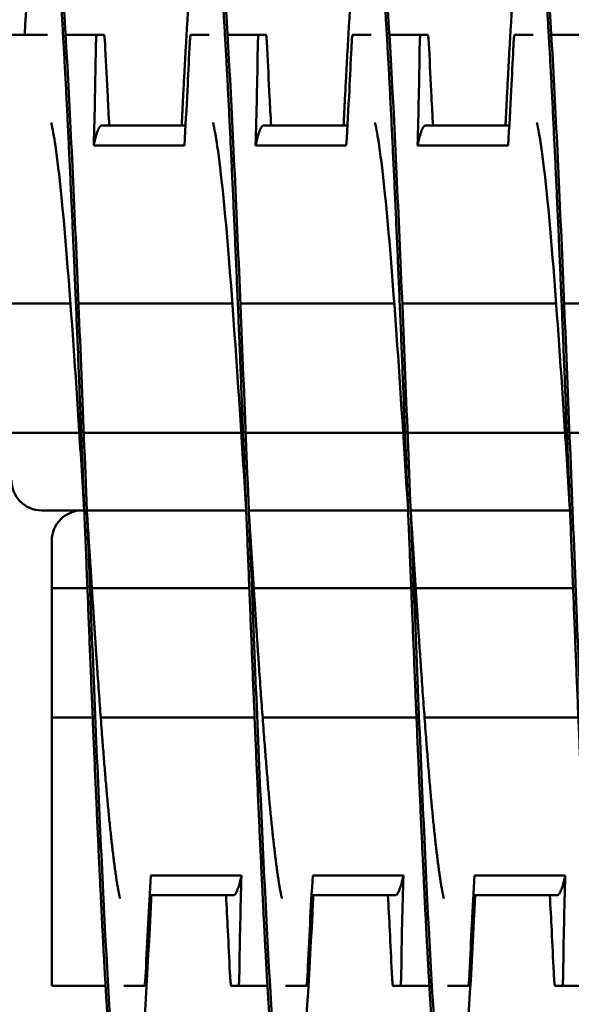
# Model space of a CAD drawing. Units: inches. Extents: x 6 to 258, y 3 to 201.
# Drawn here: x 154 to 155, y 109 to 111 of the extents above; entities that cross this region are included whole.
import ezdxf

# ---------------------------------------------------------------- set-up
doc = ezdxf.new("R2010")
doc.units = ezdxf.units.IN
doc.header["$LTSCALE"] = 12
doc.header["$MEASUREMENT"] = 0
doc.layers.add('Symbol (ANSI)', color=7, linetype='Continuous', lineweight=25)
doc.layers.add('Visible (ANSI)', color=7, linetype='Continuous', lineweight=50)
doc.styles.add('Note Text (ANSI)', font='tahoma.ttf')
doc.dimstyles.new('Default (ANSI)$7', dxfattribs={"dimscale": 12, "dimtxt": 0.12, "dimasz": 0.098425, "dimexe": 0.125, "dimexo": 0.0625, "dimgap": 0.031496, "dimtad": 0, "dimtih": 1, "dimtoh": 1, "dimrnd": 1e-08, "dimzin": 0, "dimdsep": 46, "dimtxsty": 'Note Text (ANSI)', "dimcen": 0.09, "dimdle": 0.393701, "dimclrd": 256, "dimclre": 256, "dimclrt": 256, "dimadec": 0, "dimazin": 1, "dimtfac": 1, "dimtofl": 0, "dimtmove": 0, "dimatfit": 3, "dimfxl": 1, "dimtolj": 1, "dimtzin": 4, "dimlwd": -1, "dimlwe": -1, "dimarcsym": 0})

msp = doc.modelspace()

# ---------------------------------------------------------------- linework, layer by layer
at = {"layer": 'Visible (ANSI)'}
for p, q in [((154.0856, 110.7394), (154.1412, 110.7394)), ((154.1693, 110.7394), (154.2175, 110.7394)), ((154.2175, 110.7394), (154.2286, 110.7394)), ((154.3626, 110.7394), (154.3912, 110.7394)), ((154.4193, 110.7394), (154.4675, 110.7394)), ((154.4675, 110.7394), (154.4786, 110.7394)), ((154.6126, 110.7394), (154.6412, 110.7394)), ((154.6693, 110.7394), (154.7175, 110.7394)), ((154.7175, 110.7394), (154.7286, 110.7394)), ((154.8626, 110.7394), (154.8912, 110.7394)), ((154.9193, 110.7394), (154.9675, 110.7394)), ((154.2256, 110.5994), (154.3545, 110.5994)), ((154.4756, 110.5994), (154.6045, 110.5994)), ((154.7256, 110.5994), (154.8545, 110.5994)), ((154.3527, 110.5686), (154.2127, 110.5686)), ((154.6027, 110.5686), (154.4627, 110.5686)), ((154.8527, 110.5686), (154.7127, 110.5686)), ((154.1768, 110.3244), (154.0856, 110.3244)), ((154.4268, 110.3244), (154.1892, 110.3244)), ((154.6768, 110.3244), (154.4392, 110.3244)), ((154.9268, 110.3244), (154.6892, 110.3244)), ((155.1768, 110.3244), (154.9392, 110.3244)), ((154.1905, 110.1244), (154.0856, 110.1244)), ((154.4405, 110.1244), (154.1973, 110.1244)), ((154.6905, 110.1244), (154.4473, 110.1244)), ((154.9405, 110.1244), (154.6973, 110.1244)), ((155.1905, 110.1244), (154.9473, 110.1244)), ((154.1982, 110.0044), (154.1325, 110.0044)), ((154.1982, 110.0044), (154.1949, 110.0044)), ((154.4482, 110.0044), (154.2021, 110.0044)), ((154.4482, 110.0044), (154.2021, 110.0044)), ((154.6982, 110.0044), (154.4521, 110.0044)), ((154.6982, 110.0044), (154.4521, 110.0044)), ((154.9482, 110.0044), (154.7021, 110.0044)), ((154.9482, 110.0044), (154.7021, 110.0044)), ((154.148, 109.9575), (154.148, 109.8844)), ((154.203, 109.8844), (154.148, 109.8844)), ((154.148, 109.8844), (154.148, 109.6844)), ((154.453, 109.8844), (154.2098, 109.8844)), ((154.703, 109.8844), (154.4598, 109.8844)), ((154.953, 109.8844), (154.7098, 109.8844)), ((154.2111, 109.6844), (154.148, 109.6844)), ((154.148, 109.6844), (154.148, 109.2902)), ((154.4611, 109.6844), (154.2236, 109.6844)), ((154.7111, 109.6844), (154.4736, 109.6844)), ((154.9611, 109.6844), (154.7236, 109.6844)), ((154.3009, 109.4401), (154.4409, 109.4401)), ((154.5509, 109.4401), (154.6909, 109.4401)), ((154.8009, 109.4401), (154.9409, 109.4401)), ((154.2991, 109.4094), (154.428, 109.4094)), ((154.5491, 109.4094), (154.678, 109.4094)), ((154.7991, 109.4094), (154.928, 109.4094)), ((154.148, 109.2902), (154.148, 109.2694)), ((154.231, 109.2694), (154.148, 109.2694)), ((154.291, 109.2694), (154.2591, 109.2694)), ((154.4361, 109.2694), (154.4251, 109.2694)), ((154.481, 109.2694), (154.4361, 109.2694)), ((154.541, 109.2694), (154.5091, 109.2694)), ((154.6861, 109.2694), (154.6751, 109.2694)), ((154.731, 109.2694), (154.6861, 109.2694)), ((154.791, 109.2694), (154.7591, 109.2694)), ((154.9361, 109.2694), (154.9251, 109.2694)), ((154.981, 109.2694), (154.9361, 109.2694))]:
    msp.add_line(p, q, dxfattribs=at)
for centre, start, end in [((154.1325, 110.0513), 180, 270), ((154.1949, 109.9575), 90, 180)]:
    msp.add_arc(centre, 0.0469, start, end, dxfattribs=at)
for points, weights, knots in [([(154.2607, 109.0044), (154.2518, 109.0044), (154.2428, 109.1034), (154.2339, 109.2024), (154.225, 109.3809), (154.2161, 109.5593), (154.2071, 109.7819), (154.1982, 110.0044), (154.1893, 110.2269), (154.1803, 110.4494), (154.1714, 110.6279), (154.1625, 110.8063), (154.1536, 110.9054), (154.1446, 111.0044), (154.1357, 111.0044), (154.1268, 111.0044), (154.1178, 110.9054), (154.112, 110.8406), (154.106, 110.7394)], [1, 0.974927912182, 1, 0.974927912182, 1, 0.974927912182, 1, 0.974927912182, 1, 0.974927912182, 1, 0.974927912182, 1, 0.974927912182, 1, 0.974927912182, 1, 0.983460679263, 0.988742367803], [0.30882353, 0.30882353, 0.30882353, 0.31092437, 0.31092437, 0.31302521, 0.31302521, 0.31512605, 0.31512605, 0.31722689, 0.31722689, 0.31932773, 0.31932773, 0.32142857, 0.32142857, 0.32352941, 0.32352941, 0.32563025, 0.32563025, 0.32701611, 0.32701611, 0.32701611]), ([(154.5107, 109.0044), (154.5018, 109.0044), (154.4928, 109.1034), (154.4839, 109.2024), (154.475, 109.3809), (154.4661, 109.5593), (154.4571, 109.7819), (154.4482, 110.0044), (154.4393, 110.2269), (154.4303, 110.4494), (154.4214, 110.6279), (154.4125, 110.8063), (154.4036, 110.9054), (154.3946, 111.0044), (154.3857, 111.0044), (154.3768, 111.0044), (154.3678, 110.9054), (154.3589, 110.8063), (154.35, 110.6279), (154.3493, 110.6138), (154.3486, 110.5994)], [1, 0.974927912182, 1, 0.974927912182, 1, 0.974927912182, 1, 0.974927912182, 1, 0.974927912182, 1, 0.974927912182, 1, 0.974927912182, 1, 0.974927912182, 1, 0.974927912182, 1, 0.997979546839, 0.996284733171], [0.27941176, 0.27941176, 0.27941176, 0.28151261, 0.28151261, 0.28361345, 0.28361345, 0.28571429, 0.28571429, 0.28781513, 0.28781513, 0.28991597, 0.28991597, 0.29201681, 0.29201681, 0.29411765, 0.29411765, 0.29621849, 0.29621849, 0.29831933, 0.29831933, 0.29848863, 0.29848863, 0.29848863]), ([(154.7607, 109.0044), (154.7518, 109.0044), (154.7428, 109.1034), (154.7339, 109.2024), (154.725, 109.3809), (154.7161, 109.5593), (154.7071, 109.7819), (154.6982, 110.0044), (154.6893, 110.2269), (154.6803, 110.4494), (154.6714, 110.6279), (154.6625, 110.8063), (154.6536, 110.9054), (154.6446, 111.0044), (154.6357, 111.0044), (154.6268, 111.0044), (154.6178, 110.9054), (154.6089, 110.8063), (154.6, 110.6279), (154.5993, 110.6138), (154.5986, 110.5994)], [1, 0.974927912182, 1, 0.974927912182, 1, 0.974927912182, 1, 0.974927912182, 1, 0.974927912182, 1, 0.974927912182, 1, 0.974927912182, 1, 0.974927912182, 1, 0.974927912182, 1, 0.99797954684, 0.996284733173], [0.25, 0.25, 0.25, 0.25210084, 0.25210084, 0.25420168, 0.25420168, 0.25630252, 0.25630252, 0.25840336, 0.25840336, 0.2605042, 0.2605042, 0.26260504, 0.26260504, 0.26470588, 0.26470588, 0.26680672, 0.26680672, 0.26890756, 0.26890756, 0.26907686, 0.26907686, 0.26907686]), ([(155.0107, 109.0044), (155.0018, 109.0044), (154.9928, 109.1034), (154.9839, 109.2024), (154.975, 109.3809), (154.9661, 109.5593), (154.9571, 109.7819), (154.9482, 110.0044), (154.9393, 110.2269), (154.9303, 110.4494), (154.9214, 110.6279), (154.9125, 110.8063), (154.9036, 110.9054), (154.8946, 111.0044), (154.8857, 111.0044), (154.8768, 111.0044), (154.8678, 110.9054), (154.8589, 110.8063), (154.85, 110.6279), (154.8493, 110.6138), (154.8486, 110.5994)], [1, 0.974927912182, 1, 0.974927912182, 1, 0.974927912182, 1, 0.974927912182, 1, 0.974927912182, 1, 0.974927912182, 1, 0.974927912182, 1, 0.974927912182, 1, 0.974927912182, 1, 0.99797954684, 0.996284733173], [0.22058824, 0.22058824, 0.22058824, 0.22268908, 0.22268908, 0.22478992, 0.22478992, 0.22689076, 0.22689076, 0.2289916, 0.2289916, 0.23109244, 0.23109244, 0.23319328, 0.23319328, 0.23529412, 0.23529412, 0.23739496, 0.23739496, 0.2394958, 0.2394958, 0.2396651, 0.2396651, 0.2396651]), ([(154.2256, 110.5994), (154.2226, 110.5994), (154.2197, 110.593), (154.2163, 110.5853), (154.2127, 110.5686)], [0.988940257741, 0.991765930324, 1, 0.990171836752, 0.988048878873], [0.939142958, 0.939142958, 0.939142958, 0.941124241, 0.941124241, 0.943489094, 0.943489094, 0.943489094]), ([(154.4756, 110.5994), (154.4726, 110.5994), (154.4697, 110.593), (154.4663, 110.5853), (154.4627, 110.5686)], [0.988940257741, 0.991765930324, 1, 0.990171836752, 0.988048878873], [0.854683091, 0.854683091, 0.854683091, 0.856664373, 0.856664373, 0.859029226, 0.859029226, 0.859029226]), ([(154.7256, 110.5994), (154.7226, 110.5994), (154.7197, 110.593), (154.7163, 110.5853), (154.7127, 110.5686)], [0.988940257741, 0.991765930324, 1, 0.990171836752, 0.988048878873], [0.770223223, 0.770223223, 0.770223223, 0.772204505, 0.772204505, 0.774569359, 0.774569359, 0.774569359]), ([(154.2533, 109.4045), (154.25, 109.419), (154.2468, 109.4413), (154.2379, 109.5032), (154.2289, 109.6147), (154.22, 109.7262), (154.2111, 109.8653), (154.2067, 109.934), (154.2021, 110.0044)], [0.988358660952, 0.990812994673, 1, 0.974927912182, 1, 0.974927912182, 1, 0.987463956091, 0.987463956091], [0.310154572, 0.310154572, 0.310154572, 0.31092437, 0.31092437, 0.31302521, 0.31302521, 0.31512605, 0.31512605, 0.316176471, 0.316176471, 0.316176471]), ([(154.5033, 109.4045), (154.5, 109.419), (154.4968, 109.4413), (154.4879, 109.5032), (154.4789, 109.6147), (154.47, 109.7262), (154.4611, 109.8653), (154.4567, 109.934), (154.4521, 110.0044)], [0.988358660952, 0.990812994672, 1, 0.974927912182, 1, 0.974927912182, 1, 0.987463956091, 0.987463956091], [0.280742808, 0.280742808, 0.280742808, 0.281512605, 0.281512605, 0.283613445, 0.283613445, 0.285714286, 0.285714286, 0.286764706, 0.286764706, 0.286764706]), ([(154.7533, 109.4045), (154.75, 109.419), (154.7468, 109.4413), (154.7379, 109.5032), (154.7289, 109.6147), (154.72, 109.7262), (154.7111, 109.8653), (154.7067, 109.934), (154.7021, 110.0044)], [0.988358660952, 0.990812994673, 1, 0.974927912182, 1, 0.974927912182, 1, 0.987463956091, 0.987463956091], [0.251331043, 0.251331043, 0.251331043, 0.25210084, 0.25210084, 0.254201681, 0.254201681, 0.256302521, 0.256302521, 0.257352941, 0.257352941, 0.257352941]), ([(154.4409, 109.4401), (154.4404, 109.4381), (154.44, 109.4363), (154.4341, 109.4094), (154.428, 109.4094)], [0.997733060678, 0.998810054363, 1, 0.983161981857, 0.988940257741], [0.922336542, 0.922336542, 0.922336542, 0.922619048, 0.922619048, 0.926616573, 0.926616573, 0.926616573]), ([(154.6909, 109.4401), (154.6904, 109.4381), (154.69, 109.4363), (154.6841, 109.4094), (154.678, 109.4094)], [0.997733060678, 0.998810054363, 1, 0.983161981857, 0.988940257741], [0.839003209, 0.839003209, 0.839003209, 0.839285714, 0.839285714, 0.843283239, 0.843283239, 0.843283239]), ([(154.9409, 109.4401), (154.9404, 109.4381), (154.94, 109.4363), (154.9341, 109.4094), (154.928, 109.4094)], [0.997733060678, 0.998810054363, 1, 0.983161981857, 0.988940257741], [0.755669875, 0.755669875, 0.755669875, 0.755952381, 0.755952381, 0.759949906, 0.759949906, 0.759949906])]:
    msp.add_rational_spline(points, weights, degree=2, knots=knots, dxfattribs=at)
for points, knots in [([(154.3018, 109.4094), (154.3013, 109.3997), (154.3008, 109.3902), (154.3004, 109.3809), (154.2945, 109.2649), (154.2883, 109.1678), (154.2825, 109.1034), (154.2767, 109.0391), (154.2704, 109.0044), (154.2646, 109.0044), (154.2588, 109.0044), (154.2526, 109.0391), (154.2468, 109.1034), (154.241, 109.1678), (154.2347, 109.2649), (154.2289, 109.3809), (154.2231, 109.4969), (154.2169, 109.6372), (154.2111, 109.7819), (154.2053, 109.9265), (154.199, 110.0823), (154.1932, 110.2269), (154.1874, 110.3715), (154.1812, 110.5119), (154.1754, 110.6279), (154.1695, 110.7439), (154.1633, 110.841), (154.1575, 110.9054), (154.1517, 110.9697), (154.1454, 111.0044), (154.1396, 111.0044)], [0.31244138, 0.31244138, 0.31244138, 0.31244138, 0.31261512, 0.31261512, 0.31261512, 0.31477109, 0.31477109, 0.31477109, 0.31692705, 0.31692705, 0.31692705, 0.31908302, 0.31908302, 0.31908302, 0.32123898, 0.32123898, 0.32123898, 0.32339495, 0.32339495, 0.32339495, 0.32555092, 0.32555092, 0.32555092, 0.32770688, 0.32770688, 0.32770688, 0.32986285, 0.32986285, 0.32986285, 0.33201882, 0.33201882, 0.33201882, 0.33201882]), ([(154.5518, 109.4094), (154.5513, 109.3997), (154.5508, 109.3902), (154.5504, 109.3809), (154.5445, 109.2649), (154.5383, 109.1678), (154.5325, 109.1034), (154.5267, 109.0391), (154.5204, 109.0044), (154.5146, 109.0044), (154.5088, 109.0044), (154.5026, 109.0391), (154.4968, 109.1034), (154.491, 109.1678), (154.4847, 109.2649), (154.4789, 109.3809), (154.4731, 109.4969), (154.4669, 109.6372), (154.4611, 109.7819), (154.4553, 109.9265), (154.449, 110.0823), (154.4432, 110.2269), (154.4374, 110.3715), (154.4312, 110.5119), (154.4254, 110.6279), (154.4195, 110.7439), (154.4133, 110.841), (154.4075, 110.9054), (154.4017, 110.9697), (154.3954, 111.0044), (154.3896, 111.0044)], [0.28225785, 0.28225785, 0.28225785, 0.28225785, 0.28243159, 0.28243159, 0.28243159, 0.28458756, 0.28458756, 0.28458756, 0.28674352, 0.28674352, 0.28674352, 0.28889949, 0.28889949, 0.28889949, 0.29105546, 0.29105546, 0.29105546, 0.29321142, 0.29321142, 0.29321142, 0.29536739, 0.29536739, 0.29536739, 0.29752335, 0.29752335, 0.29752335, 0.29967932, 0.29967932, 0.29967932, 0.30183529, 0.30183529, 0.30183529, 0.30183529]), ([(154.8018, 109.4094), (154.8013, 109.3997), (154.8008, 109.3902), (154.8004, 109.3809), (154.7945, 109.2649), (154.7883, 109.1678), (154.7825, 109.1034), (154.7767, 109.0391), (154.7704, 109.0044), (154.7646, 109.0044), (154.7588, 109.0044), (154.7526, 109.0391), (154.7468, 109.1034), (154.741, 109.1678), (154.7347, 109.2649), (154.7289, 109.3809), (154.7231, 109.4969), (154.7169, 109.6372), (154.7111, 109.7819), (154.7053, 109.9265), (154.699, 110.0823), (154.6932, 110.2269), (154.6874, 110.3715), (154.6812, 110.5119), (154.6754, 110.6279), (154.6695, 110.7439), (154.6633, 110.841), (154.6575, 110.9054), (154.6517, 110.9697), (154.6454, 111.0044), (154.6396, 111.0044)], [0.25207432, 0.25207432, 0.25207432, 0.25207432, 0.25224806, 0.25224806, 0.25224806, 0.25440403, 0.25440403, 0.25440403, 0.25655999, 0.25655999, 0.25655999, 0.25871596, 0.25871596, 0.25871596, 0.26087193, 0.26087193, 0.26087193, 0.26302789, 0.26302789, 0.26302789, 0.26518386, 0.26518386, 0.26518386, 0.26733983, 0.26733983, 0.26733983, 0.26949579, 0.26949579, 0.26949579, 0.27165176, 0.27165176, 0.27165176, 0.27165176]), ([(155.0518, 109.4094), (155.0513, 109.3997), (155.0508, 109.3902), (155.0504, 109.3809), (155.0445, 109.2649), (155.0383, 109.1678), (155.0325, 109.1034), (155.0267, 109.0391), (155.0204, 109.0044), (155.0146, 109.0044), (155.0088, 109.0044), (155.0026, 109.0391), (154.9968, 109.1034), (154.991, 109.1678), (154.9847, 109.2649), (154.9789, 109.3809), (154.9731, 109.4969), (154.9669, 109.6372), (154.9611, 109.7819), (154.9553, 109.9265), (154.949, 110.0823), (154.9432, 110.2269), (154.9374, 110.3715), (154.9312, 110.5119), (154.9254, 110.6279), (154.9195, 110.7439), (154.9133, 110.841), (154.9075, 110.9054), (154.9017, 110.9697), (154.8954, 111.0044), (154.8896, 111.0044)], [0.22189079, 0.22189079, 0.22189079, 0.22189079, 0.22206453, 0.22206453, 0.22206453, 0.2242205, 0.2242205, 0.2242205, 0.22637647, 0.22637647, 0.22637647, 0.22853243, 0.22853243, 0.22853243, 0.2306884, 0.2306884, 0.2306884, 0.23284436, 0.23284436, 0.23284436, 0.23500033, 0.23500033, 0.23500033, 0.2371563, 0.2371563, 0.2371563, 0.23931226, 0.23931226, 0.23931226, 0.24146823, 0.24146823, 0.24146823, 0.24146823]), ([(154.2175, 110.7394), (154.2174, 110.7394), (154.2173, 110.7393), (154.2172, 110.7391), (154.2172, 110.7391), (154.2172, 110.7391), (154.2172, 110.7391), (154.2172, 110.7391), (154.2172, 110.7391), (154.2172, 110.7391), (154.2172, 110.7391), (154.2172, 110.7391), (154.2172, 110.739), (154.2172, 110.739), (154.2172, 110.739), (154.2172, 110.739), (154.2172, 110.739), (154.2172, 110.739), (154.2172, 110.739), (154.2171, 110.7388), (154.2171, 110.7385), (154.217, 110.7381), (154.217, 110.7381), (154.2168, 110.7371), (154.2167, 110.7356), (154.2164, 110.7319), (154.2163, 110.7296), (154.2161, 110.7245), (154.216, 110.7216), (154.216, 110.7186)], [-0.09885439, -0.09885439, -0.09885439, -0.09885439, -0.08826291, -0.08826291, -0.08774626, -0.08774626, -0.08746308, -0.08746308, -0.08727604, -0.08727604, -0.08712641, -0.08712641, -0.08697158, -0.08697158, -0.08681607, -0.08681607, -0.08658516, -0.08658516, -0.08589222, -0.08589222, -0.07597987, -0.07597987, -0.0751869, -0.0751869, -0.04952189, -0.04952189, -0.02494588, -0.02494588, -0.000001, -0.000001, -0.000001, -0.000001]), ([(154.2306, 110.7186), (154.2305, 110.7216), (154.2303, 110.7245), (154.23, 110.7296), (154.2298, 110.7318), (154.2294, 110.7356), (154.2292, 110.7371), (154.229, 110.7381), (154.229, 110.7381), (154.229, 110.7385), (154.2289, 110.7388), (154.2288, 110.739), (154.2288, 110.739), (154.2288, 110.739), (154.2288, 110.739), (154.2288, 110.739), (154.2288, 110.739), (154.2288, 110.739), (154.2288, 110.7391), (154.2288, 110.7391), (154.2288, 110.7391), (154.2288, 110.7391), (154.2288, 110.7391), (154.2288, 110.7391), (154.2288, 110.7391), (154.2288, 110.7391), (154.2288, 110.7391), (154.2287, 110.7393), (154.2286, 110.7394), (154.2286, 110.7394)], [-0.09891557, -0.09891557, -0.09891557, -0.09891557, -0.07416651, -0.07416651, -0.04951681, -0.04951681, -0.02367027, -0.02367027, -0.02288606, -0.02288606, -0.01296313, -0.01296313, -0.0122681, -0.0122681, -0.0120384, -0.0120384, -0.01188423, -0.01188423, -0.01173082, -0.01173082, -0.011583, -0.011583, -0.01139851, -0.01139851, -0.01111962, -0.01111962, -0.0106116, -0.0106116, -0.000001, -0.000001, -0.000001, -0.000001]), ([(154.3606, 110.7186), (154.3607, 110.7216), (154.3609, 110.7245), (154.3612, 110.7296), (154.3614, 110.7318), (154.3617, 110.7356), (154.3619, 110.7371), (154.3621, 110.7381), (154.3621, 110.7381), (154.3622, 110.7385), (154.3623, 110.7388), (154.3624, 110.739), (154.3624, 110.739), (154.3624, 110.739), (154.3624, 110.739), (154.3624, 110.739), (154.3624, 110.739), (154.3624, 110.739), (154.3624, 110.7391), (154.3624, 110.7391), (154.3624, 110.7391), (154.3624, 110.7391), (154.3624, 110.7391), (154.3624, 110.7391), (154.3624, 110.7391), (154.3624, 110.7391), (154.3624, 110.7391), (154.3625, 110.7393), (154.3625, 110.7394), (154.3626, 110.7394)], [-0.09891109, -0.09891109, -0.09891109, -0.09891109, -0.07416257, -0.07416257, -0.0495146, -0.0495146, -0.02366929, -0.02366929, -0.0228761, -0.0228761, -0.01296204, -0.01296204, -0.01226913, -0.01226913, -0.01203823, -0.01203823, -0.01188271, -0.01188271, -0.01172787, -0.01172787, -0.01157824, -0.01157824, -0.01139119, -0.01139119, -0.011108, -0.011108, -0.01059132, -0.01059132, -0.000001, -0.000001, -0.000001, -0.000001]), ([(154.4675, 110.7394), (154.4674, 110.7394), (154.4673, 110.7393), (154.4672, 110.7391), (154.4672, 110.7391), (154.4672, 110.7391), (154.4672, 110.7391), (154.4672, 110.7391), (154.4672, 110.7391), (154.4672, 110.7391), (154.4672, 110.7391), (154.4672, 110.7391), (154.4672, 110.739), (154.4672, 110.739), (154.4672, 110.739), (154.4672, 110.739), (154.4672, 110.739), (154.4672, 110.739), (154.4672, 110.739), (154.4671, 110.7388), (154.4671, 110.7385), (154.467, 110.7381), (154.467, 110.7381), (154.4668, 110.7371), (154.4667, 110.7356), (154.4664, 110.7319), (154.4663, 110.7296), (154.4661, 110.7245), (154.466, 110.7216), (154.466, 110.7186)], [-0.09885439, -0.09885439, -0.09885439, -0.09885439, -0.08826291, -0.08826291, -0.08774626, -0.08774626, -0.08746308, -0.08746308, -0.08727604, -0.08727604, -0.08712641, -0.08712641, -0.08697158, -0.08697158, -0.08681607, -0.08681607, -0.08658516, -0.08658516, -0.08589222, -0.08589222, -0.07597987, -0.07597987, -0.0751869, -0.0751869, -0.04952189, -0.04952189, -0.02494588, -0.02494588, -0.000001, -0.000001, -0.000001, -0.000001]), ([(154.4806, 110.7186), (154.4805, 110.7216), (154.4803, 110.7245), (154.48, 110.7296), (154.4798, 110.7318), (154.4794, 110.7356), (154.4792, 110.7371), (154.479, 110.7381), (154.479, 110.7381), (154.479, 110.7385), (154.4789, 110.7388), (154.4788, 110.739), (154.4788, 110.739), (154.4788, 110.739), (154.4788, 110.739), (154.4788, 110.739), (154.4788, 110.739), (154.4788, 110.739), (154.4788, 110.7391), (154.4788, 110.7391), (154.4788, 110.7391), (154.4788, 110.7391), (154.4788, 110.7391), (154.4788, 110.7391), (154.4788, 110.7391), (154.4788, 110.7391), (154.4788, 110.7391), (154.4787, 110.7393), (154.4786, 110.7394), (154.4786, 110.7394)], [-0.09891557, -0.09891557, -0.09891557, -0.09891557, -0.07416651, -0.07416651, -0.04951681, -0.04951681, -0.02367027, -0.02367027, -0.02288606, -0.02288606, -0.01296313, -0.01296313, -0.0122681, -0.0122681, -0.0120384, -0.0120384, -0.01188423, -0.01188423, -0.01173082, -0.01173082, -0.011583, -0.011583, -0.01139851, -0.01139851, -0.01111962, -0.01111962, -0.0106116, -0.0106116, -0.000001, -0.000001, -0.000001, -0.000001]), ([(154.6106, 110.7186), (154.6107, 110.7216), (154.6109, 110.7245), (154.6112, 110.7296), (154.6114, 110.7318), (154.6117, 110.7356), (154.6119, 110.7371), (154.6121, 110.7381), (154.6121, 110.7381), (154.6122, 110.7385), (154.6123, 110.7388), (154.6124, 110.739), (154.6124, 110.739), (154.6124, 110.739), (154.6124, 110.739), (154.6124, 110.739), (154.6124, 110.739), (154.6124, 110.739), (154.6124, 110.7391), (154.6124, 110.7391), (154.6124, 110.7391), (154.6124, 110.7391), (154.6124, 110.7391), (154.6124, 110.7391), (154.6124, 110.7391), (154.6124, 110.7391), (154.6124, 110.7391), (154.6125, 110.7393), (154.6125, 110.7394), (154.6126, 110.7394)], [-0.09891109, -0.09891109, -0.09891109, -0.09891109, -0.07416257, -0.07416257, -0.0495146, -0.0495146, -0.02366929, -0.02366929, -0.0228761, -0.0228761, -0.01296204, -0.01296204, -0.01226913, -0.01226913, -0.01203823, -0.01203823, -0.01188271, -0.01188271, -0.01172787, -0.01172787, -0.01157824, -0.01157824, -0.01139119, -0.01139119, -0.011108, -0.011108, -0.01059132, -0.01059132, -0.000001, -0.000001, -0.000001, -0.000001]), ([(154.7175, 110.7394), (154.7174, 110.7394), (154.7173, 110.7393), (154.7172, 110.7391), (154.7172, 110.7391), (154.7172, 110.7391), (154.7172, 110.7391), (154.7172, 110.7391), (154.7172, 110.7391), (154.7172, 110.7391), (154.7172, 110.7391), (154.7172, 110.7391), (154.7172, 110.739), (154.7172, 110.739), (154.7172, 110.739), (154.7172, 110.739), (154.7172, 110.739), (154.7172, 110.739), (154.7172, 110.739), (154.7171, 110.7388), (154.7171, 110.7385), (154.717, 110.7381), (154.717, 110.7381), (154.7168, 110.7371), (154.7167, 110.7356), (154.7164, 110.7319), (154.7163, 110.7296), (154.7161, 110.7245), (154.716, 110.7216), (154.716, 110.7186)], [-0.09885439, -0.09885439, -0.09885439, -0.09885439, -0.08826291, -0.08826291, -0.08774626, -0.08774626, -0.08746308, -0.08746308, -0.08727604, -0.08727604, -0.08712641, -0.08712641, -0.08697158, -0.08697158, -0.08681607, -0.08681607, -0.08658516, -0.08658516, -0.08589222, -0.08589222, -0.07597987, -0.07597987, -0.0751869, -0.0751869, -0.04952189, -0.04952189, -0.02494588, -0.02494588, -0.000001, -0.000001, -0.000001, -0.000001]), ([(154.7306, 110.7186), (154.7305, 110.7216), (154.7303, 110.7245), (154.73, 110.7296), (154.7298, 110.7318), (154.7294, 110.7356), (154.7292, 110.7371), (154.729, 110.7381), (154.729, 110.7381), (154.729, 110.7385), (154.7289, 110.7388), (154.7288, 110.739), (154.7288, 110.739), (154.7288, 110.739), (154.7288, 110.739), (154.7288, 110.739), (154.7288, 110.739), (154.7288, 110.739), (154.7288, 110.7391), (154.7288, 110.7391), (154.7288, 110.7391), (154.7288, 110.7391), (154.7288, 110.7391), (154.7288, 110.7391), (154.7288, 110.7391), (154.7288, 110.7391), (154.7288, 110.7391), (154.7287, 110.7393), (154.7286, 110.7394), (154.7286, 110.7394)], [-0.09891558, -0.09891558, -0.09891558, -0.09891558, -0.07416651, -0.07416651, -0.04951681, -0.04951681, -0.02367027, -0.02367027, -0.02288606, -0.02288606, -0.01296313, -0.01296313, -0.0122681, -0.0122681, -0.0120384, -0.0120384, -0.01188423, -0.01188423, -0.01173082, -0.01173082, -0.011583, -0.011583, -0.01139851, -0.01139851, -0.01111962, -0.01111962, -0.0106116, -0.0106116, -0.000001, -0.000001, -0.000001, -0.000001]), ([(154.8606, 110.7186), (154.8607, 110.7216), (154.8609, 110.7245), (154.8612, 110.7296), (154.8614, 110.7318), (154.8617, 110.7356), (154.8619, 110.7371), (154.8621, 110.7381), (154.8621, 110.7381), (154.8622, 110.7385), (154.8623, 110.7388), (154.8624, 110.739), (154.8624, 110.739), (154.8624, 110.739), (154.8624, 110.739), (154.8624, 110.739), (154.8624, 110.739), (154.8624, 110.739), (154.8624, 110.7391), (154.8624, 110.7391), (154.8624, 110.7391), (154.8624, 110.7391), (154.8624, 110.7391), (154.8624, 110.7391), (154.8624, 110.7391), (154.8624, 110.7391), (154.8624, 110.7391), (154.8625, 110.7393), (154.8625, 110.7394), (154.8626, 110.7394)], [-0.09891109, -0.09891109, -0.09891109, -0.09891109, -0.07416257, -0.07416257, -0.0495146, -0.0495146, -0.02366929, -0.02366929, -0.0228761, -0.0228761, -0.01296204, -0.01296204, -0.01226913, -0.01226913, -0.01203823, -0.01203823, -0.01188271, -0.01188271, -0.01172787, -0.01172787, -0.01157824, -0.01157824, -0.01139119, -0.01139119, -0.011108, -0.011108, -0.01059132, -0.01059132, -0.000001, -0.000001, -0.000001, -0.000001]), ([(154.2127, 110.5686), (154.2135, 110.5936), (154.2141, 110.6186), (154.2152, 110.6686), (154.2156, 110.6936), (154.216, 110.7186)], [-0.4059852, -0.4059852, -0.4059852, -0.4059852, -0.202998, -0.202998, -0.000001, -0.000001, -0.000001, -0.000001]), ([(154.2306, 110.7186), (154.2318, 110.6936), (154.233, 110.6686), (154.235, 110.6293), (154.2358, 110.6143), (154.2367, 110.5994)], [-0.4094841, -0.4094841, -0.4094841, -0.4094841, -0.2014747, -0.2014747, -0.0822864, -0.0822864, -0.0822864, -0.0822864]), ([(154.3606, 110.7186), (154.3596, 110.6971), (154.3586, 110.6755), (154.3575, 110.654), (154.356, 110.6255), (154.3544, 110.5971), (154.3527, 110.5686)], [0.000564567, 0.000564567, 0.000564567, 0.000564567, 0.002317323, 0.002317323, 0.002317323, 0.00463476, 0.00463476, 0.00463476, 0.00463476]), ([(154.4627, 110.5686), (154.4635, 110.5936), (154.4641, 110.6186), (154.4652, 110.6686), (154.4656, 110.6936), (154.466, 110.7186)], [-0.4059852, -0.4059852, -0.4059852, -0.4059852, -0.202998, -0.202998, -0.000001, -0.000001, -0.000001, -0.000001]), ([(154.4806, 110.7186), (154.4818, 110.6936), (154.483, 110.6686), (154.485, 110.6293), (154.4858, 110.6143), (154.4867, 110.5994)], [-0.4094841, -0.4094841, -0.4094841, -0.4094841, -0.2014747, -0.2014747, -0.0822864, -0.0822864, -0.0822864, -0.0822864]), ([(154.6106, 110.7186), (154.6096, 110.6971), (154.6086, 110.6755), (154.6075, 110.654), (154.606, 110.6255), (154.6044, 110.5971), (154.6027, 110.5686)], [0.000564567, 0.000564567, 0.000564567, 0.000564567, 0.002317323, 0.002317323, 0.002317323, 0.00463476, 0.00463476, 0.00463476, 0.00463476]), ([(154.7127, 110.5686), (154.7135, 110.5936), (154.7141, 110.6186), (154.7152, 110.6686), (154.7156, 110.6936), (154.716, 110.7186)], [-0.4059852, -0.4059852, -0.4059852, -0.4059852, -0.202998, -0.202998, -0.000001, -0.000001, -0.000001, -0.000001]), ([(154.7306, 110.7186), (154.7318, 110.6936), (154.733, 110.6686), (154.735, 110.6293), (154.7358, 110.6143), (154.7367, 110.5994)], [-0.4094841, -0.4094841, -0.4094841, -0.4094841, -0.2014747, -0.2014747, -0.0822864, -0.0822864, -0.0822864, -0.0822864]), ([(154.8606, 110.7186), (154.8596, 110.6971), (154.8586, 110.6755), (154.8575, 110.654), (154.856, 110.6255), (154.8544, 110.5971), (154.8527, 110.5686)], [0.000564567, 0.000564567, 0.000564567, 0.000564567, 0.002317323, 0.002317323, 0.002317323, 0.00463476, 0.00463476, 0.00463476, 0.00463476]), ([(154.1982, 110.0044), (154.1952, 110.0513), (154.1922, 110.0983), (154.1893, 110.1435), (154.1835, 110.2339), (154.1772, 110.3216), (154.1714, 110.3941), (154.1656, 110.4666), (154.1594, 110.5273), (154.1536, 110.5675), (154.1514, 110.5822), (154.1492, 110.5945), (154.147, 110.6041)], [0.324472936, 0.324472936, 0.324472936, 0.324472936, 0.325550919, 0.325550919, 0.325550919, 0.327706886, 0.327706886, 0.327706886, 0.329862852, 0.329862852, 0.329862852, 0.330652841, 0.330652841, 0.330652841, 0.330652841]), ([(154.4482, 110.0044), (154.4452, 110.0513), (154.4422, 110.0983), (154.4393, 110.1435), (154.4335, 110.2339), (154.4272, 110.3216), (154.4214, 110.3941), (154.4156, 110.4666), (154.4094, 110.5273), (154.4036, 110.5675), (154.4014, 110.5822), (154.3992, 110.5945), (154.397, 110.6041)], [0.294289407, 0.294289407, 0.294289407, 0.294289407, 0.29536739, 0.29536739, 0.29536739, 0.297523357, 0.297523357, 0.297523357, 0.299679323, 0.299679323, 0.299679323, 0.300469312, 0.300469312, 0.300469312, 0.300469312]), ([(154.6982, 110.0044), (154.6952, 110.0513), (154.6922, 110.0983), (154.6893, 110.1435), (154.6835, 110.2339), (154.6772, 110.3216), (154.6714, 110.3941), (154.6656, 110.4666), (154.6594, 110.5273), (154.6536, 110.5675), (154.6514, 110.5822), (154.6492, 110.5945), (154.647, 110.6041)], [0.264105878, 0.264105878, 0.264105878, 0.264105878, 0.265183861, 0.265183861, 0.265183861, 0.267339828, 0.267339828, 0.267339828, 0.269495794, 0.269495794, 0.269495794, 0.270285783, 0.270285783, 0.270285783, 0.270285783]), ([(154.9482, 110.0044), (154.9452, 110.0513), (154.9422, 110.0983), (154.9393, 110.1435), (154.9335, 110.2339), (154.9272, 110.3216), (154.9214, 110.3941), (154.9156, 110.4666), (154.9094, 110.5273), (154.9036, 110.5675), (154.9014, 110.5822), (154.8992, 110.5945), (154.897, 110.6041)], [0.233922349, 0.233922349, 0.233922349, 0.233922349, 0.235000333, 0.235000333, 0.235000333, 0.237156299, 0.237156299, 0.237156299, 0.239312265, 0.239312265, 0.239312265, 0.240102254, 0.240102254, 0.240102254, 0.240102254]), ([(154.2931, 109.2902), (154.2942, 109.3152), (154.2954, 109.3402), (154.298, 109.3894), (154.2994, 109.4154), (154.3009, 109.4401)], [-0.4094841, -0.4094841, -0.4094841, -0.4094841, -0.2014747, -0.2014747, 0, 0, 0, 0]), ([(154.4409, 109.4401), (154.4401, 109.4154), (154.4395, 109.3895), (154.4384, 109.3402), (154.438, 109.3152), (154.4377, 109.2902)], [-0.4010367, -0.4010367, -0.4010367, -0.4010367, -0.2030961, -0.2030961, -0.000001, -0.000001, -0.000001, -0.000001]), ([(154.5431, 109.2902), (154.5442, 109.3152), (154.5454, 109.3402), (154.548, 109.3894), (154.5494, 109.4154), (154.5509, 109.4401)], [-0.4094841, -0.4094841, -0.4094841, -0.4094841, -0.2014747, -0.2014747, 0, 0, 0, 0]), ([(154.6909, 109.4401), (154.6901, 109.4154), (154.6895, 109.3895), (154.6884, 109.3402), (154.688, 109.3152), (154.6877, 109.2902)], [-0.4010367, -0.4010367, -0.4010367, -0.4010367, -0.2030961, -0.2030961, -0.000001, -0.000001, -0.000001, -0.000001]), ([(154.7931, 109.2902), (154.7942, 109.3152), (154.7954, 109.3402), (154.798, 109.3894), (154.7994, 109.4154), (154.8009, 109.4401)], [-0.4094841, -0.4094841, -0.4094841, -0.4094841, -0.2014747, -0.2014747, 0, 0, 0, 0]), ([(154.9409, 109.4401), (154.9401, 109.4154), (154.9395, 109.3895), (154.9384, 109.3402), (154.938, 109.3152), (154.9377, 109.2902)], [-0.4010367, -0.4010367, -0.4010367, -0.4010367, -0.2030961, -0.2030961, -0.000001, -0.000001, -0.000001, -0.000001]), ([(154.423, 109.2902), (154.422, 109.3117), (154.421, 109.3332), (154.4199, 109.3548), (154.419, 109.373), (154.418, 109.3912), (154.417, 109.4094)], [0.000564567, 0.000564567, 0.000564567, 0.000564567, 0.002317323, 0.002317323, 0.002317323, 0.003800091, 0.003800091, 0.003800091, 0.003800091]), ([(154.673, 109.2902), (154.672, 109.3117), (154.671, 109.3332), (154.6699, 109.3548), (154.669, 109.373), (154.668, 109.3912), (154.667, 109.4094)], [0.000564567, 0.000564567, 0.000564567, 0.000564567, 0.002317323, 0.002317323, 0.002317323, 0.003800091, 0.003800091, 0.003800091, 0.003800091]), ([(154.923, 109.2902), (154.922, 109.3117), (154.921, 109.3332), (154.9199, 109.3548), (154.919, 109.373), (154.918, 109.3912), (154.917, 109.4094)], [0.000564567, 0.000564567, 0.000564567, 0.000564567, 0.002317323, 0.002317323, 0.002317323, 0.003800091, 0.003800091, 0.003800091, 0.003800091]), ([(154.2931, 109.2902), (154.2929, 109.2871), (154.2928, 109.2843), (154.2924, 109.2792), (154.2923, 109.277), (154.2919, 109.2732), (154.2917, 109.2717), (154.2915, 109.2707), (154.2915, 109.2707), (154.2914, 109.2703), (154.2913, 109.27), (154.2913, 109.2698), (154.2913, 109.2698), (154.2913, 109.2697), (154.2913, 109.2697), (154.2913, 109.2697), (154.2913, 109.2697), (154.2912, 109.2697), (154.2912, 109.2697), (154.2912, 109.2697), (154.2912, 109.2697), (154.2912, 109.2697), (154.2912, 109.2697), (154.2912, 109.2697), (154.2912, 109.2697), (154.2912, 109.2697), (154.2912, 109.2697), (154.2911, 109.2695), (154.2911, 109.2694), (154.291, 109.2694)], [-0.09891557, -0.09891557, -0.09891557, -0.09891557, -0.07416651, -0.07416651, -0.04951681, -0.04951681, -0.02367027, -0.02367027, -0.02288606, -0.02288606, -0.01296313, -0.01296313, -0.0122681, -0.0122681, -0.0120384, -0.0120384, -0.01188423, -0.01188423, -0.01173082, -0.01173082, -0.011583, -0.011583, -0.01139851, -0.01139851, -0.01111962, -0.01111962, -0.0106116, -0.0106116, -0.000001, -0.000001, -0.000001, -0.000001]), ([(154.423, 109.2902), (154.4232, 109.2871), (154.4233, 109.2843), (154.4237, 109.2792), (154.4238, 109.277), (154.4242, 109.2732), (154.4244, 109.2717), (154.4246, 109.2707), (154.4246, 109.2707), (154.4247, 109.2703), (154.4247, 109.27), (154.4248, 109.2698), (154.4248, 109.2698), (154.4248, 109.2697), (154.4248, 109.2697), (154.4248, 109.2697), (154.4248, 109.2697), (154.4248, 109.2697), (154.4248, 109.2697), (154.4248, 109.2697), (154.4248, 109.2697), (154.4248, 109.2697), (154.4248, 109.2697), (154.4248, 109.2697), (154.4248, 109.2697), (154.4248, 109.2697), (154.4248, 109.2697), (154.4249, 109.2695), (154.425, 109.2694), (154.4251, 109.2694)], [-0.09891109, -0.09891109, -0.09891109, -0.09891109, -0.07416257, -0.07416257, -0.0495146, -0.0495146, -0.02366929, -0.02366929, -0.0228761, -0.0228761, -0.01296204, -0.01296204, -0.01226913, -0.01226913, -0.01203823, -0.01203823, -0.01188271, -0.01188271, -0.01172787, -0.01172787, -0.01157824, -0.01157824, -0.01139119, -0.01139119, -0.011108, -0.011108, -0.01059132, -0.01059132, -0.000001, -0.000001, -0.000001, -0.000001]), ([(154.4361, 109.2694), (154.4362, 109.2694), (154.4363, 109.2695), (154.4364, 109.2697), (154.4364, 109.2697), (154.4364, 109.2697), (154.4364, 109.2697), (154.4364, 109.2697), (154.4364, 109.2697), (154.4364, 109.2697), (154.4364, 109.2697), (154.4364, 109.2697), (154.4364, 109.2697), (154.4364, 109.2697), (154.4364, 109.2697), (154.4364, 109.2697), (154.4364, 109.2697), (154.4364, 109.2698), (154.4364, 109.2698), (154.4365, 109.27), (154.4366, 109.2703), (154.4366, 109.2707), (154.4366, 109.2707), (154.4368, 109.2717), (154.437, 109.2732), (154.4372, 109.2769), (154.4374, 109.2791), (154.4375, 109.2843), (154.4376, 109.2871), (154.4377, 109.2902)], [-0.09885798, -0.09885798, -0.09885798, -0.09885798, -0.08824617, -0.08824617, -0.08773818, -0.08773818, -0.08745931, -0.08745931, -0.08727482, -0.08727482, -0.087127, -0.087127, -0.0869736, -0.0869736, -0.08681943, -0.08681943, -0.08658973, -0.08658973, -0.08589466, -0.08589466, -0.07597346, -0.07597346, -0.07518947, -0.07518947, -0.0495237, -0.0495237, -0.02494717, -0.02494717, -0.000001, -0.000001, -0.000001, -0.000001]), ([(154.5431, 109.2902), (154.5429, 109.2871), (154.5428, 109.2843), (154.5424, 109.2792), (154.5423, 109.277), (154.5419, 109.2732), (154.5417, 109.2717), (154.5415, 109.2707), (154.5415, 109.2707), (154.5414, 109.2703), (154.5413, 109.27), (154.5413, 109.2698), (154.5413, 109.2698), (154.5413, 109.2697), (154.5413, 109.2697), (154.5413, 109.2697), (154.5413, 109.2697), (154.5412, 109.2697), (154.5412, 109.2697), (154.5412, 109.2697), (154.5412, 109.2697), (154.5412, 109.2697), (154.5412, 109.2697), (154.5412, 109.2697), (154.5412, 109.2697), (154.5412, 109.2697), (154.5412, 109.2697), (154.5411, 109.2695), (154.5411, 109.2694), (154.541, 109.2694)], [-0.09891557, -0.09891557, -0.09891557, -0.09891557, -0.07416651, -0.07416651, -0.04951681, -0.04951681, -0.02367027, -0.02367027, -0.02288606, -0.02288606, -0.01296313, -0.01296313, -0.0122681, -0.0122681, -0.0120384, -0.0120384, -0.01188423, -0.01188423, -0.01173082, -0.01173082, -0.011583, -0.011583, -0.01139851, -0.01139851, -0.01111962, -0.01111962, -0.0106116, -0.0106116, -0.000001, -0.000001, -0.000001, -0.000001]), ([(154.673, 109.2902), (154.6732, 109.2871), (154.6733, 109.2843), (154.6737, 109.2792), (154.6738, 109.277), (154.6742, 109.2732), (154.6744, 109.2717), (154.6746, 109.2707), (154.6746, 109.2707), (154.6747, 109.2703), (154.6747, 109.27), (154.6748, 109.2698), (154.6748, 109.2698), (154.6748, 109.2697), (154.6748, 109.2697), (154.6748, 109.2697), (154.6748, 109.2697), (154.6748, 109.2697), (154.6748, 109.2697), (154.6748, 109.2697), (154.6748, 109.2697), (154.6748, 109.2697), (154.6748, 109.2697), (154.6748, 109.2697), (154.6748, 109.2697), (154.6748, 109.2697), (154.6748, 109.2697), (154.6749, 109.2695), (154.675, 109.2694), (154.6751, 109.2694)], [-0.09891109, -0.09891109, -0.09891109, -0.09891109, -0.07416257, -0.07416257, -0.0495146, -0.0495146, -0.02366929, -0.02366929, -0.0228761, -0.0228761, -0.01296204, -0.01296204, -0.01226913, -0.01226913, -0.01203823, -0.01203823, -0.01188271, -0.01188271, -0.01172787, -0.01172787, -0.01157824, -0.01157824, -0.01139119, -0.01139119, -0.011108, -0.011108, -0.01059132, -0.01059132, -0.000001, -0.000001, -0.000001, -0.000001]), ([(154.6861, 109.2694), (154.6862, 109.2694), (154.6863, 109.2695), (154.6864, 109.2697), (154.6864, 109.2697), (154.6864, 109.2697), (154.6864, 109.2697), (154.6864, 109.2697), (154.6864, 109.2697), (154.6864, 109.2697), (154.6864, 109.2697), (154.6864, 109.2697), (154.6864, 109.2697), (154.6864, 109.2697), (154.6864, 109.2697), (154.6864, 109.2697), (154.6864, 109.2697), (154.6864, 109.2698), (154.6864, 109.2698), (154.6865, 109.27), (154.6866, 109.2703), (154.6866, 109.2707), (154.6866, 109.2707), (154.6868, 109.2717), (154.687, 109.2732), (154.6872, 109.2769), (154.6874, 109.2791), (154.6875, 109.2843), (154.6876, 109.2871), (154.6877, 109.2902)], [-0.09885798, -0.09885798, -0.09885798, -0.09885798, -0.08824617, -0.08824617, -0.08773818, -0.08773818, -0.08745931, -0.08745931, -0.08727482, -0.08727482, -0.087127, -0.087127, -0.0869736, -0.0869736, -0.08681943, -0.08681943, -0.08658973, -0.08658973, -0.08589466, -0.08589466, -0.07597346, -0.07597346, -0.07518947, -0.07518947, -0.0495237, -0.0495237, -0.02494717, -0.02494717, -0.000001, -0.000001, -0.000001, -0.000001]), ([(154.7931, 109.2902), (154.7929, 109.2871), (154.7928, 109.2843), (154.7924, 109.2792), (154.7923, 109.277), (154.7919, 109.2732), (154.7917, 109.2717), (154.7915, 109.2707), (154.7915, 109.2707), (154.7914, 109.2703), (154.7913, 109.27), (154.7913, 109.2698), (154.7913, 109.2698), (154.7913, 109.2697), (154.7913, 109.2697), (154.7913, 109.2697), (154.7913, 109.2697), (154.7912, 109.2697), (154.7912, 109.2697), (154.7912, 109.2697), (154.7912, 109.2697), (154.7912, 109.2697), (154.7912, 109.2697), (154.7912, 109.2697), (154.7912, 109.2697), (154.7912, 109.2697), (154.7912, 109.2697), (154.7911, 109.2695), (154.7911, 109.2694), (154.791, 109.2694)], [-0.09891558, -0.09891558, -0.09891558, -0.09891558, -0.07416651, -0.07416651, -0.04951681, -0.04951681, -0.02367027, -0.02367027, -0.02288606, -0.02288606, -0.01296313, -0.01296313, -0.0122681, -0.0122681, -0.0120384, -0.0120384, -0.01188423, -0.01188423, -0.01173082, -0.01173082, -0.011583, -0.011583, -0.01139851, -0.01139851, -0.01111962, -0.01111962, -0.0106116, -0.0106116, -0.000001, -0.000001, -0.000001, -0.000001]), ([(154.923, 109.2902), (154.9232, 109.2871), (154.9233, 109.2843), (154.9237, 109.2792), (154.9238, 109.277), (154.9242, 109.2732), (154.9244, 109.2717), (154.9246, 109.2707), (154.9246, 109.2707), (154.9247, 109.2703), (154.9247, 109.27), (154.9248, 109.2698), (154.9248, 109.2698), (154.9248, 109.2697), (154.9248, 109.2697), (154.9248, 109.2697), (154.9248, 109.2697), (154.9248, 109.2697), (154.9248, 109.2697), (154.9248, 109.2697), (154.9248, 109.2697), (154.9248, 109.2697), (154.9248, 109.2697), (154.9248, 109.2697), (154.9248, 109.2697), (154.9248, 109.2697), (154.9248, 109.2697), (154.9249, 109.2695), (154.925, 109.2694), (154.9251, 109.2694)], [-0.09891109, -0.09891109, -0.09891109, -0.09891109, -0.07416257, -0.07416257, -0.0495146, -0.0495146, -0.02366929, -0.02366929, -0.0228761, -0.0228761, -0.01296204, -0.01296204, -0.01226913, -0.01226913, -0.01203823, -0.01203823, -0.01188271, -0.01188271, -0.01172787, -0.01172787, -0.01157824, -0.01157824, -0.01139119, -0.01139119, -0.011108, -0.011108, -0.01059132, -0.01059132, -0.000001, -0.000001, -0.000001, -0.000001]), ([(154.9361, 109.2694), (154.9362, 109.2694), (154.9363, 109.2695), (154.9364, 109.2697), (154.9364, 109.2697), (154.9364, 109.2697), (154.9364, 109.2697), (154.9364, 109.2697), (154.9364, 109.2697), (154.9364, 109.2697), (154.9364, 109.2697), (154.9364, 109.2697), (154.9364, 109.2697), (154.9364, 109.2697), (154.9364, 109.2697), (154.9364, 109.2697), (154.9364, 109.2697), (154.9364, 109.2698), (154.9364, 109.2698), (154.9365, 109.27), (154.9366, 109.2703), (154.9366, 109.2707), (154.9366, 109.2707), (154.9368, 109.2717), (154.937, 109.2732), (154.9372, 109.2769), (154.9374, 109.2791), (154.9375, 109.2843), (154.9376, 109.2871), (154.9377, 109.2902)], [-0.09885798, -0.09885798, -0.09885798, -0.09885798, -0.08824617, -0.08824617, -0.08773818, -0.08773818, -0.08745931, -0.08745931, -0.08727482, -0.08727482, -0.087127, -0.087127, -0.0869736, -0.0869736, -0.08681943, -0.08681943, -0.08658973, -0.08658973, -0.08589466, -0.08589466, -0.07597346, -0.07597346, -0.07518947, -0.07518947, -0.0495237, -0.0495237, -0.02494717, -0.02494717, -0.000001, -0.000001, -0.000001, -0.000001])]:
    msp.add_open_spline(points, degree=3, knots=knots, dxfattribs=at)

# ---------------------------------------------------------------- leaders
at = {"layer": 'Symbol (ANSI)', "annotation_type": 0, "has_hookline": 1, "hookline_direction": 0, "text_width": 0.6189}
msp.add_leader([(153.418, 103.2441), (161.0112, 111.5851), (162.1923, 111.5851)], dimstyle='Default (ANSI)$7', override={"dimtad": 0}, dxfattribs=at)

doc.saveas('drawing.dxf')
